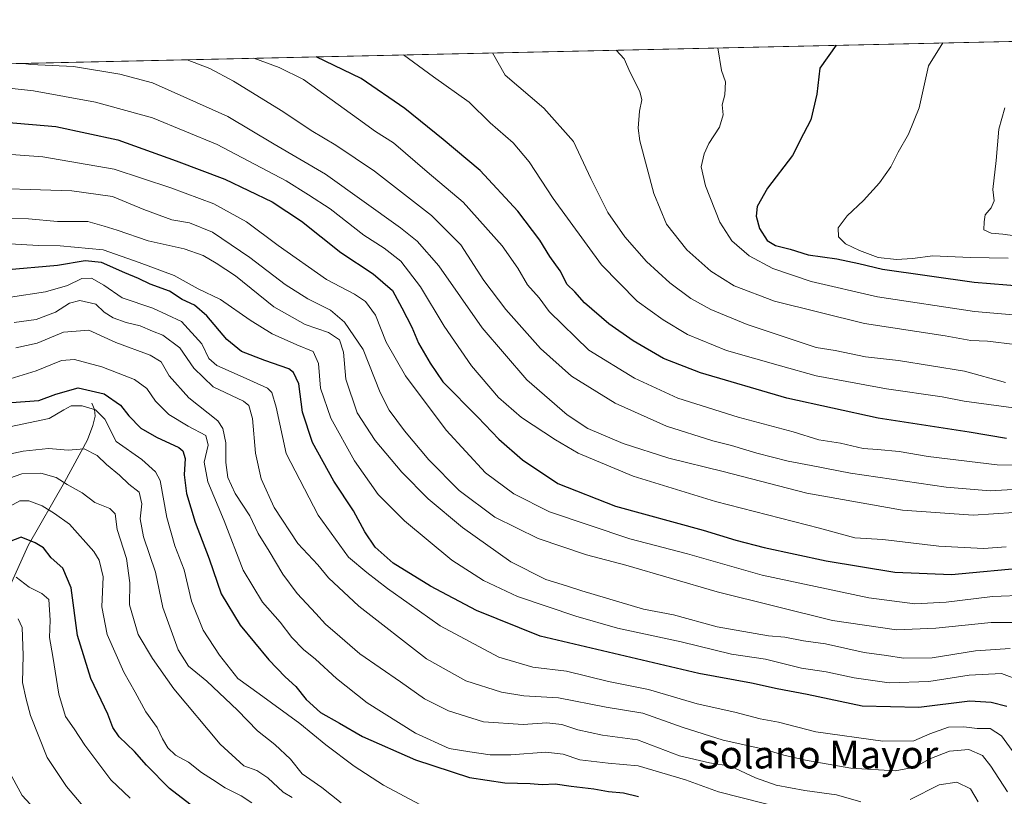
# Model space of a CAD drawing. Units: metres. Extents: x 651845 to 655954, y 4727784 to 4730176.
# Drawn here: x 654688 to 654973, y 4729951 to 4730176 of the extents above; entities that cross this region are included whole.
import ezdxf
from ezdxf.enums import TextEntityAlignment as Align

# ---------------------------------------------------------------- set-up
doc = ezdxf.new("R2010")
doc.units = ezdxf.units.M
doc.header["$MEASUREMENT"] = 0
for name, color, linetype, lineweight in [('Comarca CxS', 21, 'Continuous', 0), ('Comunidad Autónoma CxS', 142, 'Continuous', 0), ('Corriente natural lineal', 142, 'Continuous', 13), ('Curva de nivel maestra', 30, 'Continuous', 30), ('Curva de nivel normal', 30, 'Continuous', 0), ('Entidad de ámbito territorial CxS', 92, 'Continuous', 0), ('Espacio natural protegido CxS', 121, 'Continuous', 0), ('Matorral CxS', 135, 'Continuous', 0), ('Municipio CxS', 4, 'Continuous', 0), ('Provincia CxS', 1, 'Continuous', 0), ('Texto cartográfico', 7, 'Continuous', 0)]:
    doc.layers.add(name, color=color, linetype=linetype, lineweight=lineweight)
doc.styles.add('Style-Arial', font='txt')

msp = doc.modelspace()

# ---------------------------------------------------------------- linework, layer by layer
at = {"layer": 'Comarca CxS', "color": 21, "linetype": 'Continuous', "lineweight": 0, "flags": 128}
msp.add_lwpolyline([(654125.2057467416, 4730150.442311948), (655257.480001175, 4730175.589982684), (655277.3885, 4729289.760399999), (655290.3439000008, 4728713.3059), (655309.3034484, 4727869.70076417), (655308.1570000004, 4727870.158), (655267.4279999996, 4727877.635999999), (655223.0530000007, 4727883.495999999), (655161.9890000003, 4727896.047000002), (655095.7490000008, 4727907.196000001), (655038.6710000008, 4727917.942000001), (654984.1449999987, 4727923.163000001), (654909.9199999989, 4727928.390000001), (654855.0319999993, 4727932.839000001), (654782.6040000003, 4727942.431999999), (654735.5970000008, 4727951.909), (654662.9270000005, 4727966.072000001), (654580.4329999994, 4727981.762), (654524.8590000009, 4727993.310000001), (654465.110000001, 4728009.198999999), (654414.8670000001, 4728021.008), (654379.8979999997, 4728031.937000001), (654354.298, 4728039.164000001)], dxfattribs=at)
at = {"layer": 'Comunidad Autónoma CxS', "color": 142, "linetype": 'Continuous', "lineweight": 0, "flags": 128}
msp.add_lwpolyline([(652395.1525000005, 4727797.585899999), (651895.8400011476, 4727786.499982707), (651893.6374000014, 4727886.799900002), (651893.3202999993, 4727901.239800001), (651863.4892183007, 4729259.670572525), (651848.7769000008, 4729929.632500002), (651848.3405999992, 4729949.499299999), (651845.0400011486, 4730099.799982687), (651977.1769000007, 4730102.734800001), (652242.2218271834, 4730108.62135701), (652552.323101999, 4730115.50870997), (652702.3731020235, 4730118.841308945), (652785.1702658714, 4730120.680209147), (653457.6924024086, 4730135.61689156), (653553.5869022413, 4730137.746699198), (653575.7718018299, 4730138.239417621), (654125.2057467416, 4730150.442311948), (655257.480001175, 4730175.589982684), (655277.3885, 4729289.760399999), (655290.3439000008, 4728713.3059), (655309.3034484, 4727869.70076417), (655309.4700011731, 4727862.28998271), (652619.6611000005, 4727802.5705)], close=True, dxfattribs=at)
at = {"layer": 'Corriente natural lineal', "color": 142, "linetype": 'Continuous', "lineweight": 13}
msp.add_polyline3d([(654708.9700999996, 4730064.7401, 672.5185999999958), (654709.7401000002, 4730062.9301, 671.0157000000036), (654709.9600999998, 4730060.920100001, 669.773000000001), (654709.3101000005, 4730058.280099999, 668.1129999999976), (654707.7301000003, 4730054.100099999, 666.1910000000062), (654701.1601, 4730041.9101, 660.2342000000062), (654690.6001000004, 4730023.5701, 649.4060000000027), (654684.9801000003, 4730011.1501, 644.0807999999961), (654681.8701, 4730003.670100001, 641.0283999999956), (654676.3101000005, 4729993.100099999, 637.0758999999962), (654671.4401000004, 4729982.220100001, 633.4429999999993), (654668.6501000002, 4729975.110099999, 630.6160999999993), (654660.6201, 4729952.090100001, 621.5026999999973), (654657.9101, 4729941.120100001, 615.5602000000072), (654655.6601, 4729935.3101, 613.6187000000064), (654653.5601000005, 4729931.0701, 612.3044999999984), (654650.3901000004, 4729925.5601, 610.8662999999942), (654639.2001, 4729907.3301, 605.8273999999947), (654638.0900999998, 4729905.3101, 605.2305000000051), (654635.6601, 4729900.050100001, 603.7632000000012), (654635.0800999999, 4729898.460100001, 603.3649000000005), (654634.2300000006, 4729896.127599999, 602.8393999999971)], dxfattribs=at)
at = {"layer": 'Curva de nivel maestra', "color": 30, "linetype": 'Continuous', "lineweight": 30, "flags": 128}
for points, elevation in [([(654924.1701999997, 4730168.187200001), (654919.4299999997, 4730161.5701), (654918.5199999996, 4730154.020099999), (654916.8499999996, 4730146.6501), (654914.7000000002, 4730142.600099999), (654911.5199999996, 4730136.280099999), (654904.2599999999, 4730126.850099999), (654901.3399999999, 4730121.600099999), (654900.9900000002, 4730118.8101), (654901.9699999997, 4730115.1801), (654904.2199999997, 4730111.720100001), (654906.5800000001, 4730110.340100001), (654910.7999999998, 4730109.280099999), (654916.0700000003, 4730107.630100001), (654924.2800000003, 4730106.4301), (654930.6399999997, 4730105.140100001), (654937.4900000002, 4730103.450099999), (654964.0099999999, 4730099.700099999), (654987.6699999999, 4730097.790100001)], 775), ([(654973.3300000001, 4730054.550100001), (654962.5700000003, 4730056.340100001), (654936.2300000006, 4730060.370100001), (654909.9000000004, 4730066.130100001), (654884.8899999997, 4730073.450099999), (654874.2100000001, 4730077.6801), (654865.4900000002, 4730082.7601), (654858.4299999997, 4730087.6501), (654851.4299999997, 4730093.720100001), (654848.5800000001, 4730096.890100001), (654846.4000000004, 4730099.050100001), (654844.3600000005, 4730102.9801), (654841.3399999999, 4730107.170100001), (654838.4500000002, 4730111.870100001), (654832.0999999996, 4730120.190099999), (654821.2699999996, 4730132.020099999), (654810.5599999997, 4730140.960100001), (654799.4299999997, 4730149.880100001), (654786.8700000001, 4730158.630100001), (654773.8211000003, 4730164.847999999)], 750), ([(654683.9299999997, 4730145.9901), (654698.5700000003, 4730144.710100001), (654716.5099999999, 4730140.8201), (654733.3499999996, 4730134.800100001), (654747.4199999999, 4730129.440099999), (654761.1299999999, 4730122.9001), (654769.6200000001, 4730117.3101), (654780.9500000002, 4730108.2401), (654790.2999999998, 4730102.090100001), (654795.9400000004, 4730097.2501), (654798.6399999997, 4730092.3301), (654801.4600000001, 4730086.6801), (654803.4699999997, 4730082.0801), (654806.7599999999, 4730076.3101), (654810.4500000002, 4730070.860099999), (654820.6100000005, 4730060.6501), (654826.6600000003, 4730054.3101), (654833.4600000001, 4730048.380100001), (654843.6500000004, 4730041.4801), (654860.3499999996, 4730034.9801), (654885.7199999997, 4730028.030099999), (654895.1399999997, 4730025.120100001), (654903.3700000001, 4730022.9801), (654921.2699999996, 4730019.1601), (654941.1200000001, 4730015.8201), (654957.4500000002, 4730015.220100001), (654980.1200000001, 4730017.280099999)], 725), ([(654973.4699999997, 4729977.020099999), (654968.9000000004, 4729978.170100001), (654962.7300000006, 4729978.600099999), (654948.0599999997, 4729976.720100001), (654931.6399999997, 4729977.090100001), (654915.7699999996, 4729980.520099999), (654907.0599999997, 4729982.1801), (654899.6200000001, 4729983.800100001), (654884.4900000002, 4729986.5701), (654838.5899999999, 4729997.390100001), (654820.2199999997, 4730004.7501), (654806.8600000005, 4730011.790100001), (654796.0999999996, 4730018.4901), (654790.9299999997, 4730023.090100001), (654787.8700000001, 4730027.5101), (654784.6600000003, 4730033.5701), (654778.9400000004, 4730042.190099999), (654772.7400000002, 4730053.380100001), (654769.8600000005, 4730062.140100001), (654768.79, 4730070.280099999), (654767.3200000003, 4730073.610099999), (654765.9199999999, 4730074.690099999), (654758.9800000006, 4730077.030099999), (654752.2400000002, 4730079.630100001), (654748.0700000003, 4730083.1501), (654742.2699999996, 4730089.9801), (654738.6500000004, 4730093.0101), (654735.1100000005, 4730094.6501), (654731.4600000001, 4730097.0701), (654725.8899999997, 4730099.1601), (654722.5300000003, 4730100.800100001), (654718.5800000001, 4730102.370100001), (654711.8300000001, 4730105.370100001), (654707.1299999999, 4730105.920100001), (654699.0999999996, 4730104.530099999), (654683.7300000006, 4730103.140100001)], 700), ([(654685.8300000001, 4730064.940099999), (654693.7100000001, 4730065.460100001), (654698.5800000001, 4730067.3301), (654705.1100000005, 4730069.1801), (654712.5800000001, 4730067.380100001), (654717.2800000003, 4730064.1801), (654719.75, 4730061.020099999), (654723.1699999999, 4730057.520099999), (654727.7100000001, 4730054.890100001), (654734.1799999997, 4730051.920100001), (654735.3399999999, 4730050.950099999), (654736, 4730048.7401), (654735.7199999997, 4730043.960100001), (654736.3300000001, 4730038.5801), (654738.9000000004, 4730030.360099999), (654742.9600000001, 4730019.7501), (654746.4299999997, 4730009.600099999), (654751.9100000003, 4730000.530099999), (654760.1200000001, 4729990.5601), (654764.8899999997, 4729985.620100001), (654768, 4729982.850099999), (654770.9100000003, 4729979.020099999), (654775.1399999997, 4729975.290100001), (654780.5499999998, 4729972.2301), (654787.2100000001, 4729968.380100001), (654802.5800000001, 4729961.620100001), (654818.1699999999, 4729956.4801), (654828.3399999999, 4729954.970100001), (654835.6500000004, 4729954.790100001), (654839.1799999997, 4729954.4801), (654842.8899999997, 4729954.690099999), (654847.5599999997, 4729953.960100001), (654854.0700000003, 4729953.190099999), (654858.29, 4729952.460100001), (654862.6799999997, 4729952.090100001), (654866.9699999997, 4729951.040100001)], 675), ([(654742.3700000001, 4729944.950099999), (654731.4900000002, 4729953.360099999), (654724.7800000003, 4729960.020099999), (654721.3499999996, 4729964.050100001), (654716.9500000002, 4729968.2401), (654715.0800000001, 4729971.0001), (654713.6699999999, 4729974.840100001), (654708.6799999997, 4729985.120100001), (654704.8399999999, 4729997.600099999), (654703.0300000003, 4730011.350099999), (654700.5999999996, 4730017.0101), (654697.2599999999, 4730019.9901), (654695.0499999998, 4730022.940099999), (654692.5899999999, 4730024.390100001), (654688.5499999998, 4730025.9801), (654681.5499999998, 4730023.2501)], 650.0000000000001)]:
    msp.add_lwpolyline(points, dxfattribs=dict(at, elevation=elevation))
at = {"layer": 'Curva de nivel normal', "color": 30, "linetype": 'Continuous', "lineweight": 0, "flags": 128}
for points, elevation in [([(654975.9000000004, 4730081.7301), (654967.9000000004, 4730082.610099999), (654963.0099999999, 4730082.800100001), (654955.6799999997, 4730084.1501), (654932.2999999998, 4730087.7401), (654906.2800000003, 4730094.210100001), (654894.6600000003, 4730098.630100001), (654887.9600000001, 4730102.850099999), (654881.0199999996, 4730109.0101), (654875.0899999999, 4730116.4801), (654871.4400000004, 4730125.380100001), (654867.4400000004, 4730140.5801), (654866.8899999997, 4730144.2601), (654867.3399999999, 4730149.1801), (654867.9299999997, 4730152.4301), (654867.4400000004, 4730154.840100001), (654864.5700000003, 4730160.360099999), (654862.8700000001, 4730164.2401), (654860.5269999999, 4730166.773600001)], 765), ([(654889.8870999999, 4730167.4257), (654891.04, 4730160.940099999), (654892.1399999997, 4730157.670100001), (654891.9900000002, 4730153.8301), (654891.2100000001, 4730151.0001), (654891.5199999996, 4730148.110099999), (654890.3700000001, 4730144.4901), (654887.3499999996, 4730139.8201), (654885.9400000004, 4730136.840100001), (654885.0999999996, 4730133.090100001), (654886.3799999999, 4730127.530099999), (654890.5499999998, 4730117.0701), (654893.9900000002, 4730111.630100001), (654898.9900000002, 4730107.300100001), (654905.8700000001, 4730103.6801), (654916.9400000004, 4730099.9001), (654936.0899999999, 4730095.4801), (654964.1299999999, 4730091.1801), (654978.7000000002, 4730089.9301)], 770), ([(654954.9972000001, 4730168.8718), (654950.7800000003, 4730162.270099999), (654948.1600000003, 4730150.120100001), (654945.0599999997, 4730142.530099999), (654942.0899999999, 4730137.280099999), (654939.9199999999, 4730133.0801), (654936.6600000003, 4730128.390100001), (654932.0800000001, 4730123.340100001), (654927.3399999999, 4730118.890100001), (654924.7400000002, 4730115.380100001), (654924.7699999996, 4730112.840100001), (654926.8600000005, 4730110.8301), (654930.8600000005, 4730108.8201), (654936.2400000002, 4730106.870100001), (654941.5800000001, 4730106.210100001), (654946.2000000002, 4730106.590100001), (654952.1100000005, 4730107.340100001), (654962.9000000004, 4730106.840100001), (654973.8799999999, 4730106.640100001)], 780), ([(654976.8200000003, 4730039.860099999), (654968.6900000004, 4730039.4001), (654955.9000000004, 4730040.4801), (654928.2300000006, 4730044.5001), (654916.9000000004, 4730046.7301), (654910.2300000006, 4730047.960100001), (654901.2199999997, 4730050.220100001), (654893.8600000005, 4730052.5001), (654888.4600000001, 4730053.8201), (654875.0599999997, 4730058.090100001), (654860.3099999997, 4730064.710100001), (654847.6699999999, 4730072.530099999), (654838.7100000001, 4730080.4801), (654828.6299999999, 4730091.840100001), (654822.29, 4730100.190099999), (654815.6299999999, 4730110.470100001), (654807.1799999997, 4730118.9801), (654790.7000000002, 4730131.800100001), (654779.5300000003, 4730139.360099999), (654772.4400000004, 4730143.5101), (654764.1900000004, 4730149.0701), (654749.9500000002, 4730157.8101), (654743.0899999999, 4730161.4301), (654736.5970000002, 4730164.021199999)], 740), ([(654986.9600000001, 4730046.7301), (654970.6900000004, 4730046.940099999), (654950.7300000006, 4730049.300100001), (654942.3600000005, 4730050.720100001), (654936.0899999999, 4730051.3201), (654931.9800000006, 4730051.610099999), (654925.4299999997, 4730053.1601), (654919.0999999996, 4730054.090100001), (654911.6799999997, 4730056.4001), (654895.7800000003, 4730060.630100001), (654878.4100000003, 4730066.210100001), (654865.8899999997, 4730071.9101), (654852.6200000001, 4730080.0001), (654841.2100000001, 4730091.2401), (654838.2800000003, 4730095.140100001), (654834.9199999999, 4730098.940099999), (654832.1100000005, 4730103.720100001), (654827.6500000004, 4730110.1801), (654816.3700000001, 4730122.850099999), (654805.9400000004, 4730131.5701), (654796.1799999997, 4730139.9901), (654790.9600000001, 4730143.270099999), (654786.0599999997, 4730146.870100001), (654770.2000000002, 4730158.2601), (654763.1699999999, 4730161.800100001), (654755.8728, 4730164.449300001)], 745), ([(654975.3399999999, 4730063.380100001), (654961.1600000003, 4730065.340100001), (654954.7699999996, 4730066.600099999), (654938.7100000001, 4730068.880100001), (654918.3899999997, 4730072.6601), (654908.0499999998, 4730075.4801), (654892.4400000004, 4730079.940099999), (654881.1799999997, 4730084.620100001), (654874.1200000001, 4730088.8301), (654866.5899999999, 4730094.1801), (654856.29, 4730104.670100001), (654842.3399999999, 4730123.940099999), (654835.3899999997, 4730134.530099999), (654830.7400000002, 4730140.0101), (654824.1399999997, 4730145.780099999), (654818.0999999996, 4730151.7401), (654807.75, 4730159.090100001), (654799.0423999998, 4730165.408100001)], 755), ([(654973.0999999996, 4730070.6501), (654961.2699999996, 4730073.970100001), (654942.1399999997, 4730077.040100001), (654932.5700000003, 4730078.120100001), (654923.8799999999, 4730079.9301), (654918.3700000001, 4730080.860099999), (654898.3700000001, 4730087.4901), (654887.8799999999, 4730091.7601), (654882.1200000001, 4730095.020099999), (654876.0800000001, 4730099.5101), (654869.2999999998, 4730105.720100001), (654863.0499999998, 4730112.790100001), (654858.1799999997, 4730119.880100001), (654853.2599999999, 4730129.670100001), (654848.1900000004, 4730140.420100001), (654839.6299999999, 4730150.020099999), (654828.5099999999, 4730159.5601), (654824.8295999998, 4730165.980799999)], 760), ([(654975.5099999999, 4730033.1501), (654963.7400000002, 4730032.370100001), (654943.2800000003, 4730033.780099999), (654915.6399999997, 4730038.7401), (654891.4600000001, 4730044.970100001), (654875.8200000003, 4730048.8301), (654862.5899999999, 4730053.020099999), (654852.3799999999, 4730057.360099999), (654846.4199999999, 4730061.390100001), (654834.7300000006, 4730071.5001), (654821.8099999997, 4730086.4901), (654809.3200000003, 4730104.440099999), (654803.0199999996, 4730111.550100001), (654798.2300000006, 4730115.380100001), (654776.5899999999, 4730130.9101), (654761.6900000004, 4730139.610099999), (654748.3399999999, 4730147.5701), (654726.5599999997, 4730157.290100001), (654717.0999999996, 4730159.8201), (654703.7000000002, 4730162.090100001), (654691.3600000005, 4730162.6501), (654689.2686000001, 4730162.9703)], 735), ([(654973.2400000002, 4730023.2301), (654966.7000000002, 4730022.670100001), (654953.7599999999, 4730023.390100001), (654937.6200000001, 4730025.2601), (654929.5199999996, 4730025.8201), (654919.3200000003, 4730028.620100001), (654889.29, 4730036.3101), (654865.4800000006, 4730043.6601), (654849.5599999997, 4730050.2501), (654842.9900000002, 4730054.140100001), (654833.2199999997, 4730060.5601), (654826.5, 4730066.360099999), (654818.7199999997, 4730075.530099999), (654810.8200000003, 4730087.0101), (654804, 4730098.360099999), (654798.2999999998, 4730105.790100001), (654793.4600000001, 4730109.5701), (654787.6500000004, 4730113.290100001), (654777.9000000004, 4730120.950099999), (654771.5999999996, 4730125.0001), (654765.1299999999, 4730129.030099999), (654745.25, 4730139.540100001), (654726.5899999999, 4730147.2301), (654710.0700000003, 4730151.7301), (654692.1900000004, 4730155.050100001), (654680.6100000005, 4730156.270099999)], 730), ([(654972.9000000004, 4730150.0601), (654971.1699999999, 4730143.970100001), (654970.3399999999, 4730134.870100001), (654969.4400000004, 4730126.530099999), (654969.8300000001, 4730123.210100001), (654968.9500000002, 4730121.200099999), (654967.2000000002, 4730119.200099999), (654966.9199999999, 4730117.100099999), (654966.8600000005, 4730114.860099999), (654968.9000000004, 4730113.840100001), (654972.3200000003, 4730113.590100001), (654978.54, 4730112.7401)], 785), ([(654680.3600000005, 4730136.970100001), (654694.8799999999, 4730135.9801), (654715.4400000004, 4730132.340100001), (654731.8099999997, 4730126.950099999), (654744.3099999997, 4730122.360099999), (654753.6699999999, 4730117.130100001), (654762.8200000003, 4730110.270099999), (654776.8600000005, 4730100.5001), (654784.9100000003, 4730096.220100001), (654788.1299999999, 4730094.0801), (654791.0099999999, 4730090.200099999), (654794.0499999998, 4730082.3301), (654799.6699999999, 4730072.6501), (654811.4100000003, 4730056.920100001), (654822.79, 4730044.5701), (654830.9600000001, 4730038.470100001), (654841.25, 4730033.3201), (654864.5300000003, 4730025.470100001), (654881.1699999999, 4730021.200099999), (654902.7100000001, 4730015.020099999), (654933.5899999999, 4730008.440099999), (654946.8399999999, 4730006.690099999), (654955.9199999999, 4730007.1801), (654969.29, 4730008.860099999), (654979.2000000002, 4730009.2301)], 720), ([(654673.0199999996, 4730127.0601), (654703.2000000002, 4730126.130100001), (654715.0300000003, 4730124.4801), (654724.0599999997, 4730120.700099999), (654732.0999999996, 4730117.7401), (654737.25, 4730116.9001), (654743.8700000001, 4730114.170100001), (654754.7000000002, 4730106.870100001), (654764.8399999999, 4730099.0701), (654771.4000000004, 4730094.890100001), (654778.0300000003, 4730091.640100001), (654782.0800000001, 4730088.120100001), (654787.3899999997, 4730080.2601), (654792.3099999997, 4730067.8201), (654794.9900000002, 4730062.700099999), (654799.3799999999, 4730056.690099999), (654806.3799999999, 4730048.370100001), (654815.1399999997, 4730039.520099999), (654825.4500000002, 4730031.780099999), (654837.9699999997, 4730025.620100001), (654852.0199999996, 4730020.890100001), (654863.3099999997, 4730017.880100001), (654889.75, 4730010.190099999), (654923.0899999999, 4730001.9101), (654941.5800000001, 4729999.1801), (654952.9500000002, 4729999.630100001), (654968.9100000003, 4730001.350099999), (654978.0899999999, 4730001.350099999)], 715), ([(654685.7800000003, 4730118.100099999), (654690.7000000002, 4730117.970100001), (654699.0599999997, 4730117.2601), (654707.8799999999, 4730117.220100001), (654712.5700000003, 4730115.920100001), (654716.3099999997, 4730114.7301), (654725.2599999999, 4730111.700099999), (654735.6699999999, 4730109.340100001), (654741.1900000004, 4730107.460100001), (654744.9699999997, 4730105.1601), (654750.5300000003, 4730101.540100001), (654761.6100000005, 4730092.530099999), (654770.6399999997, 4730087.4801), (654777.3700000001, 4730085.1801), (654780.5800000001, 4730083.0101), (654781.7800000003, 4730079.420100001), (654782.4400000004, 4730071.6501), (654785.6799999997, 4730061.9001), (654790.8700000001, 4730053.9101), (654798.5999999996, 4730044.770099999), (654806.2000000002, 4730037.0701), (654816.1200000001, 4730028.7401), (654830.1399999997, 4730018.850099999), (654840.1799999997, 4730013.720100001), (654846.2000000002, 4730011.940099999), (654850.5999999996, 4730010.440099999), (654868.4900000002, 4730005.130100001), (654877.1299999999, 4730003.4801), (654889.7199999997, 4730000.090100001), (654904.5999999996, 4729997.4901), (654909.3099999997, 4729997.050100001), (654914.6799999997, 4729996.020099999), (654921.0800000001, 4729995.140100001), (654932.2199999997, 4729992.6501), (654938.7100000001, 4729991.800100001), (654943.5700000003, 4729991.030099999), (654951.9000000004, 4729991.140100001), (654964.3600000005, 4729993.120100001), (654974.4500000002, 4729993.800100001)], 710), ([(654683.5999999996, 4730110.860099999), (654693.5800000001, 4730110.300100001), (654699.8700000001, 4730110.2501), (654712.3200000003, 4730109.030099999), (654722.7400000002, 4730105.390100001), (654732.8300000001, 4730101.6501), (654739.7300000006, 4730097.7401), (654746.2100000001, 4730094.700099999), (654754.7699999996, 4730088.7501), (654761.1600000003, 4730084.800100001), (654768.2699999996, 4730081.5801), (654773.0099999999, 4730079.6501), (654774.5599999997, 4730076.200099999), (654775.1200000001, 4730069.100099999), (654778.0700000003, 4730060.380100001), (654784.9699999997, 4730048.0101), (654791.7800000003, 4730038.350099999), (654799.3399999999, 4730030.710100001), (654813.0099999999, 4730019.360099999), (654822.1799999997, 4730013.4901), (654832.0300000003, 4730008.860099999), (654848.8600000005, 4730003.170100001), (654860.9199999999, 4729999.630100001), (654879.3700000001, 4729995.6801), (654893.9199999999, 4729992.200099999), (654903.7199999997, 4729990.7501), (654914.0800000001, 4729988.090100001), (654921.2800000003, 4729987.0801), (654929.3200000003, 4729985.340100001), (654939.4800000006, 4729983.880100001), (654950.9600000001, 4729984.2301), (654962.5700000003, 4729986.090100001), (654971.9199999999, 4729986.5701), (654977.5700000003, 4729984.4901)], 705), ([(654685.5300000003, 4730095.4101), (654695.6200000001, 4730096.940099999), (654702, 4730098.720100001), (654706.1399999997, 4730100.7601), (654708.9600000001, 4730100.870100001), (654712.5, 4730098.8201), (654717.79, 4730095.190099999), (654726.6100000005, 4730092.190099999), (654734.9100000003, 4730088.380100001), (654740.8300000001, 4730081.850099999), (654742.7800000003, 4730077.610099999), (654745.1600000003, 4730075.610099999), (654752.7199999997, 4730072.2601), (654759.8200000003, 4730069.040100001), (654761.04, 4730067.780099999), (654762.2400000002, 4730063.540100001), (654765.2100000001, 4730050.1801), (654774.4600000001, 4730032.3201), (654783.2199999997, 4730020.200099999), (654788.4600000001, 4730015.770099999), (654794.4800000006, 4730011.120100001), (654800.7599999999, 4730006.7401), (654809.7000000002, 4730000.350099999), (654826.6399999997, 4729991.280099999), (654836.4199999999, 4729988.4001), (654846.2000000002, 4729987.2501), (654858.3399999999, 4729984.220100001), (654869.8899999997, 4729981.960100001), (654883.9600000001, 4729977.780099999), (654894.8099999997, 4729975.420100001), (654902.1799999997, 4729973.4801), (654907.4900000002, 4729972.450099999), (654918.2599999999, 4729969.7501), (654937.6699999999, 4729967.0101), (654946.5700000003, 4729967.100099999), (654951.2300000006, 4729969.1501), (654956.5899999999, 4729971.020099999), (654960.9900000002, 4729971.190099999), (654964.9199999999, 4729970.6801), (654968.6600000003, 4729970.670100001), (654971.9299999997, 4729968.5101), (654976.5599999997, 4729962.1801)], 695), ([(654686.5499999998, 4730088.040100001), (654692.8799999999, 4730088.9101), (654698.5499999998, 4730091.0101), (654702.5499999998, 4730093.640100001), (654705.5499999998, 4730094.380100001), (654710.1500000004, 4730093.300100001), (654712.6200000001, 4730091.030099999), (654715.1500000004, 4730089.360099999), (654718.9000000004, 4730088.0801), (654722.9800000006, 4730087.0801), (654726.5599999997, 4730085.4901), (654729.5499999998, 4730084.340100001), (654734.4600000001, 4730080.720100001), (654738.5300000003, 4730074.840100001), (654744.0999999996, 4730069.440099999), (654752.8399999999, 4730065.300100001), (654754.4000000004, 4730064.050100001), (654755.4800000006, 4730060.280099999), (654756.3399999999, 4730050.300100001), (654757.9600000001, 4730042.870100001), (654761.6699999999, 4730034.520099999), (654768.5300000003, 4730024.1801), (654774.2999999998, 4730017.940099999), (654777.3700000001, 4730014.200099999), (654786.1699999999, 4730006.050100001), (654805.7699999996, 4729990.8201), (654817.0700000003, 4729984.420100001), (654827.4400000004, 4729981.140100001), (654833.8899999997, 4729980.140100001), (654843.8899999997, 4729979.520099999), (654857.6699999999, 4729976.880100001), (654868.2400000002, 4729975.0601), (654879.9600000001, 4729970.9301), (654891.4600000001, 4729967.340100001), (654903.2199999997, 4729964.6801), (654909, 4729962.940099999), (654915.25, 4729961.4801), (654928.4199999999, 4729959.190099999), (654941.1699999999, 4729958.380100001), (654946.9000000004, 4729959.470100001), (654951.2300000006, 4729961.890100001), (654956.8799999999, 4729964.130100001), (654962.4699999997, 4729964.550100001), (654966.4400000004, 4729962.8201), (654968.8300000001, 4729959.770099999), (654973.6100000005, 4729952.340100001)], 690.0000000000001), ([(654687.0700000003, 4730080.720100001), (654693.1799999997, 4730082.040100001), (654700.79, 4730085.2301), (654708.1900000004, 4730085.790100001), (654715.9400000004, 4730082.290100001), (654725.8300000001, 4730078.640100001), (654729.0899999999, 4730076.670100001), (654731.3600000005, 4730072.6601), (654737, 4730066.300100001), (654745.4400000004, 4730059.5701), (654746.9199999999, 4730057.420100001), (654747.7699999996, 4730053.2501), (654747.7000000002, 4730047.530099999), (654748.3600000005, 4730043.200099999), (654750.4400000004, 4730038.600099999), (654754.6399999997, 4730032.130100001), (654757.0800000001, 4730027.0601), (654760.2800000003, 4730021.9301), (654764.2599999999, 4730015.2401), (654768.3799999999, 4730009.6801), (654773.7699999996, 4730003.920100001), (654776.5300000003, 4730000.870100001), (654780.7300000006, 4729997.300100001), (654786.4400000004, 4729992.220100001), (654798.2100000001, 4729984.190099999), (654805.1500000004, 4729979.270099999), (654812.0899999999, 4729975.7301), (654822.2000000002, 4729972.5701), (654833.6900000004, 4729971.8301), (654840.5599999997, 4729972.300100001), (654844.8899999997, 4729971.8101), (654849.4299999997, 4729970.2501), (654856.5800000001, 4729968.7301), (654866.7400000002, 4729967.370100001), (654878.8399999999, 4729962.800100001), (654887.5599999997, 4729960.7501), (654893.5499999998, 4729959.7401), (654900.8600000005, 4729956.380100001), (654906.79, 4729954.3201), (654915.0999999996, 4729952.7401), (654924.2300000006, 4729951.460100001), (654931.2300000006, 4729949.5001)], 685), ([(654679.0700000003, 4730069.8201), (654692.9299999997, 4730074.040100001), (654700.2100000001, 4730077.0701), (654703.9600000001, 4730077.3201), (654711.8799999999, 4730075.270099999), (654721.2999999998, 4730071.610099999), (654724.9400000004, 4730068.9801), (654727.4199999999, 4730065.270099999), (654731.2699999996, 4730061.4801), (654736.9000000004, 4730058.040100001), (654741.9199999999, 4730055.340100001), (654742.6200000001, 4730052.5701), (654741.5, 4730047.670100001), (654742.5499999998, 4730041.960100001), (654747.25, 4730030.7501), (654752.7699999996, 4730016.4101), (654758.3499999996, 4730007.1601), (654763.4400000004, 4730001.4001), (654766.79, 4729997.020099999), (654770.1900000004, 4729993.530099999), (654773.6799999997, 4729990.7501), (654779.75, 4729985.110099999), (654788.5499999998, 4729978.100099999), (654802.5999999996, 4729969.270099999), (654812.2999999998, 4729964.9301), (654818.2599999999, 4729963.9001), (654824.0999999996, 4729963.0701), (654830.0700000003, 4729963.040100001), (654840.1900000004, 4729963.8201), (654845.2400000002, 4729963.200099999), (654850.0800000001, 4729961.5801), (654858.2599999999, 4729960.640100001), (654866.8899999997, 4729959.8301), (654880.5599999997, 4729955.800100001), (654890.1699999999, 4729952.3201), (654909.5, 4729947.420100001)], 680), ([(654685.25, 4730057.9001), (654696.6399999997, 4730060.3201), (654700.8799999999, 4730062.840100001), (654703.0599999997, 4730063.9301), (654706.1699999999, 4730063.960100001), (654710.0999999996, 4730062.7501), (654712.7999999998, 4730060.120100001), (654716.0199999996, 4730053.670100001), (654723.4400000004, 4730048.420100001), (654727.4299999997, 4730044.9001), (654728.7199999997, 4730042.360099999), (654730.6600000003, 4730031.630100001), (654732.9800000006, 4730023.440099999), (654735.7300000006, 4730016.530099999), (654737.8499999996, 4730007.520099999), (654741.2100000001, 4729999.0801), (654745.8899999997, 4729991.860099999), (654751.1600000003, 4729985.140100001), (654757.4100000003, 4729980.720100001), (654769.1399999997, 4729972.110099999), (654776.6100000005, 4729965.9101), (654784.8200000003, 4729959.790100001), (654793.3200000003, 4729954.280099999), (654804.0199999996, 4729948.600099999)], 670), ([(654681.8799999999, 4730049.3201), (654689.2100000001, 4730050.800100001), (654696.4600000001, 4730051.640100001), (654702.1900000004, 4730051.1801), (654706.79, 4730051.540100001), (654710.5300000003, 4730049.630100001), (654713.2400000002, 4730046.960100001), (654717.0199999996, 4730043.920100001), (654719.7199999997, 4730041.300100001), (654722.6799999997, 4730038.9901), (654723.4199999999, 4730035.6601), (654722.9800000006, 4730031.290100001), (654723.9800000006, 4730026.0801), (654727.4199999999, 4730015.880100001), (654729.5599999997, 4730005.690099999), (654733.9800000006, 4729993.420100001), (654736.9800000006, 4729988.6501), (654742.2300000006, 4729984.340100001), (654751.0800000001, 4729975.9901), (654756.9299999997, 4729970.030099999), (654761.9000000004, 4729966.040100001), (654766.4400000004, 4729961.7601), (654769.8399999999, 4729957.5601), (654775.4600000001, 4729953.6501), (654781.0700000003, 4729949.1601)], 665), ([(654766.8899999997, 4729950.710100001), (654764.3099999997, 4729952.2401), (654759.9199999999, 4729956.450099999), (654756.6799999997, 4729958.520099999), (654752.9400000004, 4729959.920100001), (654746.0999999996, 4729966.140100001), (654732.7100000001, 4729982.120100001), (654726.5099999999, 4729990.950099999), (654722.3799999999, 4729997.8301), (654719.9400000004, 4730006.440099999), (654720.0099999999, 4730012.8101), (654719, 4730019.770099999), (654716.3499999996, 4730028.200099999), (654715.7999999998, 4730032.700099999), (654714.1699999999, 4730034.280099999), (654709.8600000005, 4730036.0101), (654706.2199999997, 4730038.770099999), (654701.9299999997, 4730041.1801), (654698.6699999999, 4730043.2301), (654694.25, 4730044.460100001), (654688.7999999998, 4730044.340100001), (654681.5499999998, 4730041.780099999)], 659.9999999999999), ([(654755.2300000006, 4729949.200099999), (654752.2000000002, 4729951.1601), (654747.5, 4729953.470100001), (654743.9100000003, 4729955.940099999), (654740.7300000006, 4729957.940099999), (654736.9299999997, 4729960.920100001), (654733.2300000006, 4729962.9901), (654730.9600000001, 4729965.040100001), (654729.4000000004, 4729967.6501), (654727.8799999999, 4729970.9101), (654724.6600000003, 4729975.520099999), (654721.4900000002, 4729981.200099999), (654718.2300000006, 4729986.950099999), (654713.4699999997, 4729997.870100001), (654711.8799999999, 4730005.870100001), (654712.29, 4730014.530099999), (654711.0899999999, 4730019.370100001), (654709.5700000003, 4730021.870100001), (654702.5199999996, 4730029.770099999), (654698.25, 4730032.800100001), (654694.6799999997, 4730035.0001), (654690.8399999999, 4730036.4901), (654688.1900000004, 4730036.440099999), (654684.3899999997, 4730034.340100001)], 655), ([(654687.1399999997, 4730014.420100001), (654690.8799999999, 4730011.530099999), (654694.5599999997, 4730009.720100001), (654696.6299999999, 4730008.0001), (654696.9600000001, 4730001.950099999), (654696.7699999996, 4729996.960100001), (654697.7599999999, 4729991.460100001), (654699.4500000002, 4729980.610099999), (654701.4400000004, 4729974.1801), (654703.9500000002, 4729970.600099999), (654707.0199999996, 4729965.860099999), (654714.54, 4729955.790100001), (654720.1299999999, 4729950.4801)], 645), ([(654708.0499999998, 4729946.360099999), (654701.6600000003, 4729953.9101), (654696.1500000004, 4729962.280099999), (654691.2800000003, 4729974.470100001), (654690.0099999999, 4729979.1801), (654689.0199999996, 4729983.950099999), (654689.1799999997, 4729991.880100001), (654688.8300000001, 4729999.860099999), (654687.6900000004, 4730002.360099999)], 640), ([(654684.7000000002, 4729958.9001), (654688.8600000005, 4729951.290100001), (654694.6500000004, 4729945.040100001)], 635), ([(654945.5700000003, 4729950.120100001), (654953.9000000004, 4729954.360099999), (654958.9800000006, 4729955.170100001), (654962.9199999999, 4729953.2601), (654965.2199999997, 4729949.5101)], 685)]:
    msp.add_lwpolyline(points, dxfattribs=dict(at, elevation=elevation))
at = {"layer": 'Entidad de ámbito territorial CxS', "color": 92, "linetype": 'Continuous', "lineweight": 0, "flags": 128}
msp.add_lwpolyline([(654125.2057467416, 4730150.442311948), (655257.480001175, 4730175.589982684), (655277.3885, 4729289.760399999), (655290.3439000008, 4728713.3059), (655309.3034484, 4727869.70076417), (655308.1570000004, 4727870.158), (655267.4279999996, 4727877.635999999), (655223.0530000007, 4727883.495999999), (655161.9890000003, 4727896.047000002), (655095.7490000008, 4727907.196000001), (655038.6710000008, 4727917.942000001), (654984.1449999987, 4727923.163000001), (654909.9199999989, 4727928.390000001), (654855.0319999993, 4727932.839000001), (654782.6040000003, 4727942.431999999), (654735.5970000008, 4727951.909), (654662.9270000005, 4727966.072000001), (654580.4329999994, 4727981.762), (654524.8590000009, 4727993.310000001), (654465.110000001, 4728009.198999999), (654414.8670000001, 4728021.008), (654379.8979999997, 4728031.937000001), (654354.298, 4728039.164000001)], dxfattribs=at)
at = {"layer": 'Espacio natural protegido CxS', "color": 121, "linetype": 'Continuous', "lineweight": 0, "flags": 128}
msp.add_lwpolyline([(654125.2057467416, 4730150.442311948), (655257.480001175, 4730175.589982684), (655277.3885, 4729289.760399999), (655290.3439000008, 4728713.3059), (655309.3034484, 4727869.70076417), (655309.4700011731, 4727862.28998271), (652619.6611000005, 4727802.5705)], dxfattribs=at)
msp.add_lwpolyline([(654125.2057467416, 4730150.442311948), (655257.480001175, 4730175.589982684), (655277.3885, 4729289.760399999), (655290.3439000008, 4728713.3059), (655309.3034484, 4727869.70076417), (655309.4700011731, 4727862.28998271), (652619.6611000005, 4727802.5705)], dxfattribs=at)
at = {"layer": 'Matorral CxS', "color": 135, "linetype": 'Continuous', "lineweight": 0, "extrusion": (-0.1612510108271022, -0.003581386326813317, 0.9869069283266867), "elevation": -121790.8015229453, "flags": 128}
msp.add_lwpolyline([(-4714459.674281211, 749323.8448099789), (-4714459.674281212, 750222.81685591)], dxfattribs=at)
at = {"layer": 'Matorral CxS', "color": 135, "linetype": 'Continuous', "lineweight": 0}
msp.add_polyline3d([(654287.0824999996, 4730154.037500001, 662.8395000000019), (655257.4800000006, 4730175.59, 767.062300000005), (655264.2865000004, 4729872.7347, 647.5666000000056), (655234.7242999999, 4729863.345100001, 646.4150999999983), (655208.2176999999, 4729852.7565, 644.0500999999931), (655194.9945, 4729845.558499999, 642.2449000000051), (655186.8825000003, 4729836.536900001, 637.422900000005), (655174.4671, 4729819.9933, 628.6012999999948), (655133.0828999998, 4729824.873500001, 626.6353999999993), (654993.4451000001, 4729834.614499999, 625.2157000000007), (654964.6699000001, 4729827.4179, 618.3948999999993), (654945.1436999999, 4729831.531099999, 616.7075000000041), (654888.6206999999, 4729850.0383, 613.937699999995), (654869.7685000002, 4729852.6099, 613.8527999999933), (654866.0116999998, 4729853.122300001, 613.7632000000012), (654847.5125000002, 4729850.038699999, 612.5243000000046), (654820.2962999997, 4729843.963099999, 610.9075000000012), (654773.5179000003, 4729834.6165, 608.1218999999984), (654745.7707000002, 4729840.785700001, 606.892200000002), (654726.2437000005, 4729850.0397, 605.4146000000037), (654705.6908999998, 4729864.433700001, 603.9094999999943), (654658.4171000002, 4729893.2227, 604.1178000000073)], dxfattribs=at)
at = {"layer": 'Municipio CxS', "color": 4, "linetype": 'Continuous', "lineweight": 0, "flags": 128}
msp.add_lwpolyline([(654125.2057467416, 4730150.442311948), (655257.480001175, 4730175.589982684), (655277.3885, 4729289.760399999), (655290.3439000008, 4728713.3059), (655309.3034484, 4727869.70076417), (655308.1570000004, 4727870.158), (655267.4279999996, 4727877.635999999), (655223.0530000007, 4727883.495999999), (655161.9890000003, 4727896.047000002), (655095.7490000008, 4727907.196000001), (655038.6710000008, 4727917.942000001), (654984.1449999987, 4727923.163000001), (654909.9199999989, 4727928.390000001), (654855.0319999993, 4727932.839000001), (654782.6040000003, 4727942.431999999), (654735.5970000008, 4727951.909), (654662.9270000005, 4727966.072000001), (654580.4329999994, 4727981.762), (654524.8590000009, 4727993.310000001), (654465.110000001, 4728009.198999999), (654414.8670000001, 4728021.008), (654379.8979999997, 4728031.937000001), (654354.298, 4728039.164000001)], dxfattribs=at)
at = {"layer": 'Provincia CxS', "color": 1, "linetype": 'Continuous', "lineweight": 0, "flags": 128}
msp.add_lwpolyline([(652395.1525000005, 4727797.585899999), (651895.8400011476, 4727786.499982707), (651893.6374000014, 4727886.799900002), (651893.3202999993, 4727901.239800001), (651863.4892183007, 4729259.670572525), (651848.7769000008, 4729929.632500002), (651848.3405999992, 4729949.499299999), (651845.0400011486, 4730099.799982687), (651977.1769000007, 4730102.734800001), (652242.2218271834, 4730108.62135701), (652552.323101999, 4730115.50870997), (652702.3731020235, 4730118.841308945), (652785.1702658714, 4730120.680209147), (653457.6924024086, 4730135.61689156), (653553.5869022413, 4730137.746699198), (653575.7718018299, 4730138.239417621), (654125.2057467416, 4730150.442311948), (655257.480001175, 4730175.589982684), (655277.3885, 4729289.760399999), (655290.3439000008, 4728713.3059), (655309.3034484, 4727869.70076417), (655309.4700011731, 4727862.28998271), (652619.6611000005, 4727802.5705)], close=True, dxfattribs=at)

# ---------------------------------------------------------------- texts
at = {"layer": 'Texto cartográfico', "color": 7, "linetype": 'Continuous', "lineweight": 0, "style": 'Style-Arial'}
msp.add_text('Solano Mayor', height=8, dxfattribs=at).set_placement((654918.8429609752, 4729963.110149999), align=Align.MIDDLE_CENTER)

doc.saveas('drawing.dxf')
